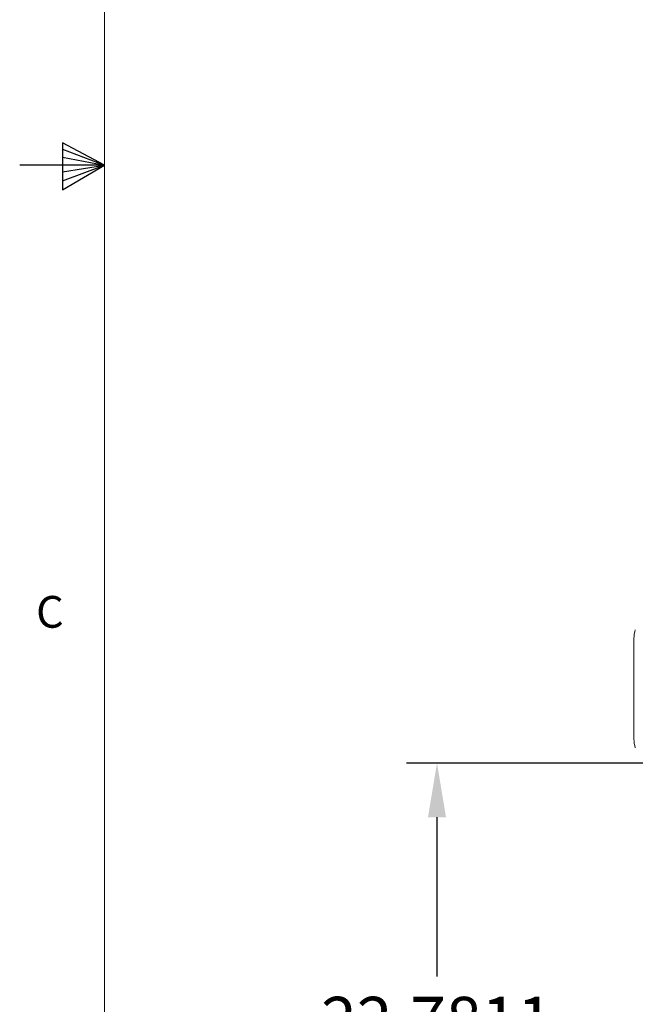
# Model space of a CAD drawing. Units: inches. Extents: x 0.3 to 21.8, y 0.2 to 16.9.
# Drawn here: x 0.3 to 2.1, y 6.1 to 9 of the extents above; entities that cross this region are included whole.
import ezdxf

# ---------------------------------------------------------------- set-up
doc = ezdxf.new("R2010")
doc.units = ezdxf.units.IN
doc.header["$MEASUREMENT"] = 0
doc.header["$PDSIZE"] = -1
doc.layers.add('BORDER', color=7, linetype='Continuous')
doc.styles.add('SLDTEXTSTYLE0', font='TXT', dxfattribs={"width": 0.75})
doc.dimstyles.get("Standard").update_dxf_attribs({"dimtxt": 0.18, "dimasz": 0.18, "dimexe": 0.18, "dimexo": 0.0625, "dimgap": 0.09, "dimtad": 0, "dimtih": 1, "dimtoh": 1, "dimdec": 4, "dimzin": 0, "dimdsep": 46, "dimtxsty": 'Standard', "dimcen": 0.09, "dimadec": 0, "dimazin": 0, "dimtfac": 1, "dimtdec": 4, "dimtofl": 0, "dimtmove": 0, "dimatfit": 3, "dimfxl": 1, "dimtolj": 1, "dimtzin": 0, "dimarcsym": 0})

# ---------------------------------------------------------------- blocks, each defined once
blk = doc.blocks.new('*D10')
at = {"color": 0, "lineweight": -2}
for p, q in [((2.8287, 6.7713), (1.4142, 6.7713)), ((1.5042, 6.6113), (1.5042, 6.1414)), ((1.5042, 5.4126), (1.5042, 5.8825)), ((2.8297, 5.2526), (1.4142, 5.2526))]:
    blk.add_line(p, q, dxfattribs=at)
at = {"color": 0}
for points in [[(1.5309, 6.6113), (1.4776, 6.6113), (1.5042, 6.7713)], [(1.4776, 5.4126), (1.5309, 5.4126), (1.5042, 5.2526)]]:
    blk.add_solid(points, dxfattribs=at)
at = {"layer": 'Defpoints', "color": 0}
for p in [(2.9187, 6.7713), (1.5042, 5.2526), (2.9197, 5.2526)]:
    blk.add_point(p, dxfattribs=at)
at = {"color": 0, "insert": (1.5042, 6.0119), "char_height": 0.138889, "attachment_point": 5}
blk.add_mtext('\\A1;22.7811', dxfattribs=at)

msp = doc.modelspace()

# ---------------------------------------------------------------- linework, layer by layer
at = {"color": 7, "linetype": 'Continuous', "lineweight": 15}
msp.add_line((2.0853195, 6.8420682), (2.0853195, 7.1387286), dxfattribs=at)
for centre, start, end in [((2.1686452, 7.1387294), 161.9988328, 180.0005079), ((2.1686452, 6.8420674), 179.9994921, 198.0011672)]:
    msp.add_arc(centre, 0.0833257, start, end, dxfattribs=at)
at = {"layer": 'BORDER', "lineweight": 0}
msp.add_line((0.5228799, 16.6606007), (0.5228799, 0.4106007), dxfattribs=at)
at = {"layer": 'BORDER'}
for p, q in [((0.3988896, 8.6011412), (0.3988896, 8.4623307)), ((0.5228799, 8.5356007), (0.3988896, 8.6011412)), ((0.3988896, 8.5826752), (0.5228799, 8.5356007)), ((0.3988896, 8.5587246), (0.5228799, 8.5356007)), ((0.5228799, 8.5356007), (0.2728799, 8.5356007)), ((0.3988896, 8.4623307), (0.5228799, 8.5356007)), ((0.3988896, 8.4896366), (0.5228799, 8.5356007)), ((0.3988896, 8.5163506), (0.5228799, 8.5356007))]:
    msp.add_line(p, q, dxfattribs=at)

# ---------------------------------------------------------------- texts
at = {"color": 7, "linetype": 'Continuous', "lineweight": 0, "insert": (0.3212314, 7.2642838), "char_height": 0.09375, "attachment_point": 1, "style": 'SLDTEXTSTYLE0'}
msp.add_mtext('C', dxfattribs=at)

# ---------------------------------------------------------------- dimensions: what is measured, and where the dimension line sits
dim = msp.add_linear_dim(base=(1.5042477, 5.2525574), p1=(2.918653, 6.7712984), p2=(2.9196799, 5.2525574), angle=90, dimstyle='Standard', override={"dimtxt": 0.138889, "dimasz": 0.16, "dimexe": 0.09, "dimexo": 0.09, "dimgap": 0.06, "dimlfac": 15})
dim.commit()
dim.dimension.update_dxf_attribs({"geometry": '*D10', "text_midpoint": (1.5042477, 6.0119279)})

doc.saveas('drawing.dxf')
